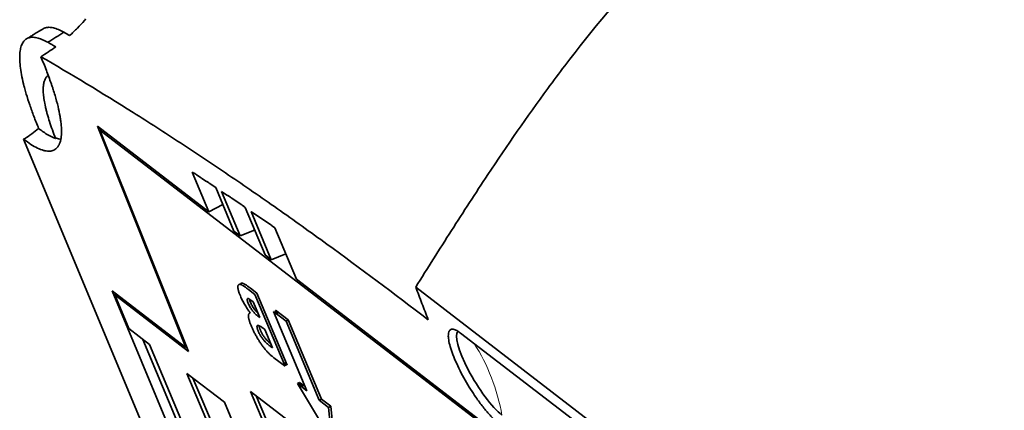
# Model space of a CAD drawing. Units: millimetres. Extents: x -195 to 133, y -83 to 249.
# Drawn here: x -195 to -126, y 138 to 166 of the extents above; entities that cross this region are included whole.
import ezdxf

# ---------------------------------------------------------------- set-up
doc = ezdxf.new("R2010")
doc.units = ezdxf.units.MM
doc.layers.add('Isometric$38', color=7, linetype='Continuous', true_color=0xffffff)

msp = doc.modelspace()

# ---------------------------------------------------------------- linework, layer by layer
at = {"layer": 'Isometric$38', "color": 18, "linetype": 'Continuous', "lineweight": 35}
for p, q in [((-190.021, 158.162, -146.044), (-183.788, 142.55, -150.941)), ((-182.155, 152.114, -139.535), (-190.021, 158.162, -146.044)), ((-189.839, 157.881, -146.025), (-189.737, 157.944, -145.809)), ((-183.606, 142.269, -150.921), (-189.839, 157.881, -146.025)), ((-113.219, 98.963, -82.625), (-189.839, 157.881, -146.025)), ((-169.783, 96.091, -172.518), (-195.216, 157.233, -154.919)), ((-183.331, 154.919, -138.741), (-182.155, 152.114, -139.535)), ((-180.395, 150.763, -138.076), (-181.681, 153.83, -137.21)), ((-181.27, 153.555, -136.831), (-179.96, 150.428, -137.716)), ((-181.175, 152.624, -137.551), (-182.155, 152.114, -139.535)), ((-178.198, 149.074, -136.259), (-179.607, 152.432, -135.31)), ((-179.192, 152.149, -134.933), (-177.763, 148.739, -135.899)), ((-179.96, 150.428, -137.716), (-180.395, 150.763, -138.076)), ((-178.936, 150.833, -135.762), (-179.96, 150.428, -137.716)), ((-175.999, 147.38, -134.442), (-177.514, 150.993, -133.421)), ((-177.763, 148.739, -135.899), (-178.198, 149.074, -136.259)), ((-176.739, 149.144, -133.944), (-177.763, 148.739, -135.899)), ((-127.234, 109.882, -94.09), (-175.999, 147.38, -134.442)), ((-183.788, 142.55, -150.941), (-188.976, 146.54, -155.234)), ((-188.976, 146.54, -155.234), (-168.35, 96.954, -169.507)), ((-179.37, 146.639, -140.329), (-178.923, 146.295, -139.96)), ((-178.777, 146.38, -139.655), (-179.224, 146.723, -140.025)), ((-167.587, 146.806, -122.003), (-112.649, 104.561, -76.543)), ((-188.688, 146.318, -154.995), (-188.79, 146.255, -155.211)), ((-188.79, 146.255, -155.211), (-183.606, 142.269, -150.921)), ((-188.79, 146.255, -155.211), (-187.806, 143.89, -155.892)), ((-179.043, 145.77, -140.631), (-179.2, 145.891, -140.761)), ((-178.579, 144.665, -140.944), (-179.043, 145.77, -140.631)), ((-178.923, 146.295, -139.96), (-176.798, 141.226, -141.393)), ((-176.652, 141.311, -141.088), (-178.777, 146.38, -139.655)), ((-175.262, 139.503, -140.626), (-177.605, 145.091, -139.045)), ((-177.605, 145.091, -139.045), (-176.726, 144.415, -138.318)), ((-177.458, 145.176, -138.741), (-177.336, 144.884, -138.823)), ((-176.58, 144.5, -138.013), (-177.458, 145.176, -138.741)), ((-186.203, 144.266, -153.07), (-186.243, 144.438, -152.972)), ((-186.233, 144.431, -152.964), (-186.143, 144.219, -153.022)), ((-184.727, 144.903, -150.203), (-184.627, 144.826, -150.12)), ((-178.712, 144.768, -141.054), (-178.579, 144.665, -140.944)), ((-176.726, 144.415, -138.318), (-176.58, 144.5, -138.013)), ((-176.726, 144.415, -138.318), (-174.384, 138.827, -139.899)), ((-176.58, 144.5, -138.013), (-174.237, 138.912, -139.594)), ((-186.338, 142.761, -154.677), (-187.806, 143.89, -155.892)), ((-184.467, 144.252, -150.407), (-184.367, 144.175, -150.324)), ((-178.225, 143.82, -141.183), (-178.345, 143.912, -141.282)), ((-177.68, 142.521, -141.55), (-178.225, 143.82, -141.183)), ((-167.754, 97.315, -168.252), (-186.808, 143.121, -155.067)), ((-133.674, 119.92, -94.692), (-164.429, 143.569, -120.142)), ((-186.338, 142.761, -154.677), (-167.379, 97.54, -167.465)), ((-184.013, 142.581, -151.259), (-184.103, 142.792, -151.202)), ((-177.825, 142.631, -141.669), (-177.68, 142.521, -141.55)), ((-176.798, 141.226, -141.393), (-177.583, 141.829, -142.042)), ((-176.92, 141.517, -141.311), (-176.652, 141.311, -141.088)), ((-183.704, 140.722, -152.511), (-181.068, 138.695, -150.329)), ((-167.87, 102.954, -163.192), (-183.704, 140.722, -152.511)), ((-183.283, 140.398, -152.163), (-181.344, 135.827, -153.42)), ((-175.775, 140.094, -140.866), (-175.921, 140.01, -141.171)), ((-175.921, 140.01, -141.171), (-175.262, 139.503, -140.626)), ((-173.484, 135.972, -141.165), (-175.921, 140.01, -141.171)), ((-175.385, 139.794, -140.543), (-175.775, 140.094, -140.866)), ((-175.552, 139.726, -140.866), (-175.775, 140.094, -140.866)), ((-179.222, 139.441, -146.79), (-176.586, 137.414, -144.608)), ((-164.663, 104.713, -156.611), (-179.222, 139.441, -146.79)), ((-178.825, 139.136, -146.461), (-172.163, 123.431, -150.782)), ((-174.237, 138.912, -139.594), (-174.384, 138.827, -139.899)), ((-174.384, 138.827, -139.899), (-173.724, 138.32, -139.353)), ((-173.578, 138.405, -139.048), (-174.237, 138.912, -139.594)), ((-181.068, 138.695, -150.329), (-166.451, 103.829, -160.189)), ((-173.724, 138.32, -139.353), (-173.578, 138.405, -139.048)), ((-173.724, 138.32, -139.353), (-173.484, 135.972, -141.165)), ((-173.578, 138.405, -139.048), (-173.338, 136.057, -140.86))]:
    msp.add_line(p, q, dxfattribs=at)
at = {"layer": 'Isometric$38', "color": 18, "linetype": 'Continuous', "lineweight": 35, "extrusion": (0.748755, 0.451223, -0.485556)}
for centre, major_axis, start_param, end_param in [((-198.206, 167.698, -149.805), (-6.263, 10.392), 3.35241, 3.432413), ((-162.726, 140.643, -120.234), (-1.85, 3.07), 3.683944, 6.242133)]:
    msp.add_ellipse(centre, major_axis=major_axis, ratio=0.485556, start_param=start_param, end_param=end_param, dxfattribs=at)
at = {"layer": 'Isometric$38', "color": 8, "linetype": 'Continuous', "lineweight": 18, "extrusion": (0.748755, 0.451223, -0.485556)}
msp.add_ellipse((-165.326, 139.076, -125.7), major_axis=(0, -5.86, -5.446), ratio=0.748755, start_param=3.627278, end_param=4.428232, dxfattribs=at)
at = {"layer": 'Isometric$38', "color": 18, "linetype": 'Continuous', "lineweight": 35}
for points, knots in [([(-33.08, 238.776, 170.882), (-33.794, 237.832, 168.903), (-35.281, 235.866, 164.782), (-37.17, 233.399, 159.577), (-39.964, 229.814, 151.938), (-42.399, 226.805, 145.386), (-47.486, 220.92, 132.072), (-52.474, 215.762, 119.587), (-60.394, 209.361, 101.426), (-66.315, 205.556, 88.759), (-72.896, 202.345, 75.627), (-79.891, 199.534, 62.229), (-88.769, 196.859, 46.053), (-96.683, 194.812, 31.946), (-108.633, 191.796, 10.716), (-120.498, 188.798, -10.367), (-130.824, 184.499, -30.286), (-137.261, 181.175, -43.3), (-141.686, 178.149, -52.936), (-146.846, 173.865, -64.874), (-151.511, 169.341, -76.272), (-155.59, 164.419, -87.135), (-159.376, 159.355, -97.679), (-162.044, 155.488, -105.388), (-165.083, 150.793, -114.436), (-166.752, 148.137, -119.479), (-167.587, 146.806, -122.003)], [0, 0, 0, 0, 0.023122, 0.048177, 0.060666, 0.111699, 0.123288, 0.210741, 0.248533, 0.311155, 0.335183, 0.373777, 0.4364, 0.481927, 0.499022, 0.624266, 0.668579, 0.686889, 0.749511, 0.763591, 0.812133, 0.874755, 0.887828, 0.93694, 0.968419, 1, 1, 1, 1]), ([(-192.371, 164.772, -143.526), (-192.51, 164.85, -143.667), (-192.641, 164.916, -143.809), (-192.89, 165.02, -144.096), (-193.007, 165.059, -144.24), (-193.228, 165.111, -144.533), (-193.331, 165.124, -144.68), (-193.476, 165.123, -144.903), (-193.522, 165.12, -144.978), (-193.589, 165.11, -145.091), (-193.622, 165.104, -145.147), (-193.654, 165.095, -145.204), (-193.675, 165.089, -145.242), (-193.685, 165.086, -145.261), (-193.746, 165.066, -145.373), (-193.793, 165.045, -145.465), (-193.837, 165.018, -145.558)], [0, 0, 0, 0, 0.216685, 0.216685, 0.433369, 0.433369, 0.650054, 0.650054, 0.758397, 0.758397, 0.812568, 0.839653, 0.839653, 0.866739, 0.866739, 1, 1, 1, 1]), ([(-191.971, 164.544, -143.121), (-191.779, 164.716, -142.666), (-191.597, 164.891, -142.222), (-191.251, 165.246, -141.358), (-191.087, 165.426, -140.938), (-190.932, 165.61, -140.529)], [0, 0, 0, 0, 0.5, 0.5, 1, 1, 1, 1]), ([(-194.156, 157.992, -152.579), (-194.277, 158.285, -152.493), (-194.502, 158.856, -152.31), (-194.696, 159.396, -152.107), (-194.874, 159.92, -151.894), (-194.955, 160.174, -151.783), (-195.064, 160.544, -151.608), (-195.099, 160.666, -151.548), (-195.148, 160.845, -151.457), (-195.163, 160.904, -151.426), (-195.186, 160.992, -151.38), (-195.194, 161.021, -151.364), (-195.208, 161.079, -151.333), (-195.273, 161.339, -151.191), (-195.326, 161.584, -151.045), (-195.403, 161.998, -150.779), (-195.433, 162.194, -150.643), (-195.474, 162.564, -150.364), (-195.487, 162.737, -150.221), (-195.492, 162.981, -150.002), (-195.491, 163.06, -149.928), (-195.487, 163.173, -149.817), (-195.485, 163.21, -149.779), (-195.48, 163.283, -149.704), (-195.477, 163.318, -149.666), (-195.458, 163.491, -149.477), (-195.435, 163.616, -149.325), (-195.371, 163.839, -149.019), (-195.29, 164.036, -148.711), (-195.174, 164.18, -148.398), (-195.074, 164.268, -148.162), (-195.038, 164.294, -148.083), (-194.963, 164.339, -147.925), (-194.923, 164.358, -147.846), (-194.798, 164.404, -147.61), (-194.706, 164.42, -147.454), (-194.509, 164.425, -147.145), (-194.296, 164.402, -146.838), (-194.053, 164.323, -146.537), (-193.891, 164.256, -146.35), (-193.859, 164.242, -146.312), (-193.792, 164.212, -146.238), (-193.758, 164.195, -146.201), (-193.656, 164.145, -146.09), (-193.586, 164.107, -146.017), (-193.514, 164.067, -145.944)], [0, 0, 0, 0, 0.0625, 0.125, 0.125, 0.1875, 0.1875, 0.21875, 0.21875, 0.234375, 0.234375, 0.242188, 0.242188, 0.25, 0.3125, 0.3125, 0.375, 0.375, 0.4375, 0.4375, 0.46875, 0.46875, 0.484375, 0.484375, 0.5, 0.5, 0.5625, 0.5625, 0.625, 0.6875, 0.6875, 0.71875, 0.71875, 0.75, 0.75, 0.8125, 0.8125, 0.875, 0.9375, 0.9375, 0.953125, 0.953125, 0.96875, 0.96875, 1, 1, 1, 1]), ([(-195.004, 164.314, -148.012), (-194.995, 164.32, -147.991), (-194.968, 164.336, -147.935), (-194.925, 164.362, -147.846), (-194.878, 164.39, -147.747), (-194.833, 164.417, -147.653), (-194.79, 164.444, -147.561), (-194.745, 164.471, -147.467), (-194.679, 164.51, -147.329), (-194.591, 164.563, -147.144), (-194.466, 164.639, -146.881), (-194.324, 164.725, -146.581), (-194.163, 164.822, -146.242), (-194, 164.92, -145.9), (-193.89, 164.986, -145.67), (-193.837, 165.018, -145.558)], [0, 0, 0, 0, 0.025342, 0.068929, 0.109031, 0.146363, 0.183862, 0.221844, 0.260311, 0.352896, 0.44817, 0.581337, 0.719427, 0.862442, 1, 1, 1, 1]), ([(-195.216, 157.233, -154.919), (-195.036, 157.095, -154.77), (-194.865, 156.974, -154.618), (-194.538, 156.766, -154.307), (-194.382, 156.679, -154.148), (-194.088, 156.539, -153.825), (-193.948, 156.485, -153.659), (-193.785, 156.44, -153.449), (-193.736, 156.428, -153.385), (-193.689, 156.418, -153.322), (-193.658, 156.412, -153.279), (-193.642, 156.41, -153.257), (-193.566, 156.398, -153.15), (-193.507, 156.393, -153.065), (-193.339, 156.391, -152.807), (-193.136, 156.424, -152.463), (-192.973, 156.525, -152.118), (-192.865, 156.627, -151.858), (-192.832, 156.665, -151.771), (-192.786, 156.729, -151.641), (-192.772, 156.752, -151.597), (-192.751, 156.787, -151.532), (-192.744, 156.799, -151.51), (-192.731, 156.824, -151.467), (-192.672, 156.937, -151.272), (-192.628, 157.07, -151.08), (-192.572, 157.339, -150.744), (-192.555, 157.489, -150.578), (-192.543, 157.82, -150.252), (-192.548, 158.001, -150.091), (-192.566, 158.223, -149.913), (-192.568, 158.248, -149.893), (-192.573, 158.298, -149.853), (-192.575, 158.324, -149.834), (-192.584, 158.4, -149.775), (-192.602, 158.557, -149.658), (-192.627, 158.72, -149.545), (-192.684, 159.056, -149.321), (-192.782, 159.528, -149.033), (-192.922, 160.05, -148.764), (-193.044, 160.46, -148.571), (-193.087, 160.599, -148.507), (-193.156, 160.814, -148.414), (-193.18, 160.886, -148.384), (-193.228, 161.032, -148.323), (-193.253, 161.105, -148.294), (-193.38, 161.474, -148.147), (-193.492, 161.778, -148.036), (-193.733, 162.402, -147.829), (-193.864, 162.723, -147.732), (-194.004, 163.052, -147.642)], [0, 0, 0, 0, 0.0625, 0.0625, 0.125, 0.125, 0.1875, 0.1875, 0.203125, 0.210937, 0.210937, 0.21875, 0.21875, 0.25, 0.25, 0.3125, 0.375, 0.375, 0.40625, 0.40625, 0.421875, 0.421875, 0.429687, 0.429687, 0.4375, 0.5, 0.5, 0.5625, 0.5625, 0.625, 0.625, 0.632812, 0.632812, 0.640625, 0.640625, 0.65625, 0.6875, 0.6875, 0.75, 0.8125, 0.8125, 0.84375, 0.84375, 0.859375, 0.859375, 0.875, 0.875, 0.9375, 0.9375, 1, 1, 1, 1]), ([(-194.004, 163.052, -147.642), (-191.87, 161.818, -145.499), (-189.7, 160.506, -143.372), (-186.943, 158.767, -140.735), (-186.389, 158.415, -140.209), (-185.277, 157.7, -139.158), (-183.602, 156.613, -137.586), (-181.908, 155.482, -136.025), (-180.201, 154.322, -134.47), (-179.63, 153.931, -133.953), (-178.483, 153.139, -132.921), (-176.757, 151.935, -131.377), (-175.012, 150.689, -129.845), (-171.498, 148.14, -126.795), (-169.123, 146.364, -124.782), (-166.715, 144.513, -122.789)], [0, 0, 0, 0, 0.25, 0.25, 0.3125, 0.3125, 0.375, 0.5, 0.5, 0.5625, 0.5625, 0.625, 0.75, 0.75, 1, 1, 1, 1]), ([(-192.958, 157.277, -151.395), (-193.041, 157.488, -151.328), (-193.196, 157.898, -151.185), (-193.393, 158.478, -150.951), (-193.502, 158.841, -150.781), (-193.574, 159.105, -150.648), (-193.597, 159.191, -150.603), (-193.629, 159.318, -150.533), (-193.639, 159.36, -150.51), (-193.659, 159.444, -150.463), (-193.668, 159.485, -150.44), (-193.714, 159.689, -150.32), (-193.744, 159.844, -150.222), (-193.791, 160.137, -150.023), (-193.825, 160.414, -149.819), (-193.835, 160.658, -149.607), (-193.833, 160.829, -149.444), (-193.831, 160.884, -149.39), (-193.825, 160.964, -149.307), (-193.822, 160.99, -149.279), (-193.817, 161.041, -149.223), (-193.814, 161.065, -149.195), (-193.796, 161.187, -149.055), (-193.775, 161.274, -148.942), (-193.722, 161.43, -148.716), (-193.657, 161.566, -148.488), (-193.567, 161.664, -148.258), (-193.504, 161.714, -148.115), (-193.491, 161.723, -148.086), (-193.478, 161.731, -148.058)], [0, 0, 0, 0, 0.088926, 0.177853, 0.266779, 0.266779, 0.311243, 0.311243, 0.333474, 0.333474, 0.355706, 0.355706, 0.444632, 0.444632, 0.533559, 0.622485, 0.622485, 0.666948, 0.666948, 0.68918, 0.68918, 0.711412, 0.711412, 0.800338, 0.800338, 0.889264, 0.978191, 0.978191, 1, 1, 1, 1]), ([(-179.755, 147.071, -140.521), (-179.771, 147.076, -140.541), (-179.804, 147.087, -140.581), (-179.845, 147.091, -140.642), (-179.882, 147.088, -140.701), (-179.913, 147.075, -140.76), (-179.937, 147.053, -140.818), (-179.951, 147.027, -140.865), (-179.958, 147.008, -140.893), (-179.96, 147.002, -140.901)], [0, 0, 0, 0, 0.164948, 0.32368, 0.47918, 0.630939, 0.780612, 0.929316, 1, 1, 1, 1]), ([(-179.943, 146.183, -141.636), (-179.958, 146.22, -141.625), (-179.988, 146.292, -141.604), (-180.025, 146.393, -141.567), (-180.057, 146.487, -141.528), (-180.082, 146.575, -141.487), (-180.101, 146.654, -141.442), (-180.113, 146.725, -141.394), (-180.119, 146.79, -141.344), (-180.119, 146.847, -141.291), (-180.114, 146.897, -141.236), (-180.101, 146.936, -141.18), (-180.084, 146.968, -141.123), (-180.059, 146.99, -141.065), (-180.029, 147.003, -141.006), (-179.992, 147.006, -140.947), (-179.951, 147.002, -140.886), (-179.918, 146.991, -140.846), (-179.901, 146.986, -140.826)], [0, 0, 0, 0, 0.064224, 0.126521, 0.187262, 0.247439, 0.307139, 0.366923, 0.427527, 0.488882, 0.550593, 0.612664, 0.674643, 0.737026, 0.800279, 0.865091, 0.93125, 1, 1, 1, 1]), ([(-179.901, 146.986, -140.826), (-179.889, 146.981, -140.811), (-179.861, 146.971, -140.778), (-179.814, 146.946, -140.727), (-179.759, 146.914, -140.673), (-179.696, 146.875, -140.612), (-179.625, 146.826, -140.548), (-179.547, 146.771, -140.479), (-179.462, 146.709, -140.406), (-179.402, 146.663, -140.355), (-179.37, 146.639, -140.329)], [0, 0, 0, 0, 0.086415, 0.183678, 0.292048, 0.410842, 0.54194, 0.682671, 0.836004, 1, 1, 1, 1]), ([(-179.224, 146.723, -140.025), (-179.255, 146.748, -140.05), (-179.316, 146.794, -140.101), (-179.401, 146.856, -140.174), (-179.479, 146.911, -140.244), (-179.55, 146.96, -140.307), (-179.612, 146.998, -140.368), (-179.667, 147.031, -140.423), (-179.715, 147.055, -140.473), (-179.742, 147.066, -140.506), (-179.755, 147.071, -140.521)], [0, 0, 0, 0, 0.163996, 0.317329, 0.45806, 0.589158, 0.707952, 0.816322, 0.913585, 1, 1, 1, 1]), ([(-166.715, 144.513, -122.789), (-166.86, 144.895, -122.658), (-167.005, 145.277, -122.527), (-167.296, 146.042, -122.265), (-167.442, 146.424, -122.134), (-167.587, 146.806, -122.003)], [0, 0, 0, 0, 0.5, 0.5, 1, 1, 1, 1]), ([(-179.244, 144.983, -141.672), (-179.283, 145.037, -141.683), (-179.357, 145.139, -141.702), (-179.465, 145.297, -141.721), (-179.563, 145.45, -141.731), (-179.653, 145.599, -141.731), (-179.735, 145.746, -141.72), (-179.811, 145.893, -141.702), (-179.881, 146.04, -141.673), (-179.922, 146.135, -141.648), (-179.943, 146.183, -141.636)], [0, 0, 0, 0, 0.145535, 0.279798, 0.406102, 0.52445, 0.640573, 0.757359, 0.87673, 1, 1, 1, 1]), ([(-179.2, 145.891, -140.761), (-179.217, 145.904, -140.775), (-179.249, 145.928, -140.803), (-179.294, 145.957, -140.844), (-179.333, 145.98, -140.884), (-179.368, 145.997, -140.922), (-179.397, 146.006, -140.959), (-179.42, 146.006, -140.994), (-179.439, 146.001, -141.028), (-179.456, 145.984, -141.07), (-179.467, 145.949, -141.12), (-179.46, 145.88, -141.174), (-179.436, 145.789, -141.221), (-179.407, 145.715, -141.244), (-179.391, 145.676, -141.256)], [0, 0, 0, 0, 0.088506, 0.171437, 0.248994, 0.32146, 0.389448, 0.452652, 0.51311, 0.570554, 0.679224, 0.782811, 0.887668, 1, 1, 1, 1]), ([(-179.244, 145.761, -140.951), (-179.26, 145.799, -140.939), (-179.29, 145.874, -140.916), (-179.307, 145.938, -140.883), (-179.312, 145.966, -140.864), (-179.312, 145.968, -140.863)], [0, 0, 0, 0, 0.496563, 0.960085, 1, 1, 1, 1]), ([(-178.709, 144.974, -140.856), (-178.714, 144.979, -140.86), (-178.737, 145, -140.875), (-178.775, 145.038, -140.898), (-178.824, 145.09, -140.925), (-178.871, 145.144, -140.948), (-178.917, 145.201, -140.966), (-178.974, 145.277, -140.984), (-179.043, 145.377, -140.997), (-179.12, 145.504, -140.998), (-179.189, 145.635, -140.983), (-179.226, 145.718, -140.962), (-179.244, 145.761, -140.951)], [0, 0, 0, 0, 0.032107, 0.12614, 0.212224, 0.294685, 0.372149, 0.445008, 0.584124, 0.718099, 0.854431, 1, 1, 1, 1]), ([(-179.391, 145.676, -141.256), (-179.372, 145.633, -141.267), (-179.336, 145.55, -141.288), (-179.267, 145.419, -141.303), (-179.19, 145.292, -141.302), (-179.121, 145.192, -141.289), (-179.063, 145.116, -141.271), (-179.017, 145.059, -141.253), (-178.97, 145.005, -141.23), (-178.921, 144.953, -141.203), (-178.871, 144.903, -141.172), (-178.819, 144.855, -141.137), (-178.766, 144.809, -141.097), (-178.731, 144.782, -141.069), (-178.712, 144.768, -141.054)], [0, 0, 0, 0, 0.113082, 0.218988, 0.323064, 0.431134, 0.487732, 0.547909, 0.611967, 0.678839, 0.751886, 0.828623, 0.911224, 1, 1, 1, 1]), ([(-179.166, 144.041, -142.428), (-179.181, 144.077, -142.418), (-179.21, 144.148, -142.397), (-179.248, 144.248, -142.363), (-179.283, 144.343, -142.327), (-179.311, 144.431, -142.29), (-179.334, 144.512, -142.25), (-179.353, 144.587, -142.208), (-179.366, 144.656, -142.164), (-179.374, 144.719, -142.119), (-179.377, 144.775, -142.072), (-179.375, 144.826, -142.022), (-179.366, 144.867, -141.969), (-179.354, 144.905, -141.915), (-179.334, 144.934, -141.857), (-179.31, 144.958, -141.798), (-179.279, 144.974, -141.736), (-179.256, 144.98, -141.694), (-179.244, 144.983, -141.672)], [0, 0, 0, 0, 0.065735, 0.129285, 0.190775, 0.251257, 0.310495, 0.369224, 0.427178, 0.484687, 0.542946, 0.602314, 0.663114, 0.725284, 0.790509, 0.857277, 0.927209, 1, 1, 1, 1]), ([(-177.583, 141.829, -142.042), (-177.611, 141.851, -142.065), (-177.665, 141.893, -142.109), (-177.746, 141.962, -142.171), (-177.825, 142.03, -142.228), (-177.902, 142.103, -142.279), (-177.976, 142.175, -142.327), (-178.048, 142.252, -142.367), (-178.118, 142.328, -142.403), (-178.208, 142.435, -142.443), (-178.319, 142.575, -142.484), (-178.453, 142.76, -142.519), (-178.588, 142.96, -142.541), (-178.721, 143.173, -142.549), (-178.849, 143.393, -142.542), (-178.968, 143.613, -142.521), (-179.075, 143.831, -142.483), (-179.135, 143.97, -142.447), (-179.166, 144.041, -142.428)], [0, 0, 0, 0, 0.058102, 0.11275, 0.164421, 0.213271, 0.259303, 0.30292, 0.343635, 0.382292, 0.457219, 0.531269, 0.606778, 0.684895, 0.763742, 0.841609, 0.919741, 1, 1, 1, 1]), ([(-178.345, 143.912, -141.282), (-178.372, 143.933, -141.304), (-178.424, 143.972, -141.348), (-178.496, 144.021, -141.414), (-178.56, 144.062, -141.475), (-178.615, 144.089, -141.534), (-178.662, 144.108, -141.589), (-178.7, 144.115, -141.641), (-178.73, 144.112, -141.69), (-178.751, 144.098, -141.736), (-178.764, 144.073, -141.779), (-178.772, 144.044, -141.819), (-178.773, 144.004, -141.856), (-178.768, 143.958, -141.892), (-178.755, 143.902, -141.923), (-178.737, 143.84, -141.954), (-178.712, 143.769, -141.981), (-178.691, 143.718, -141.996), (-178.68, 143.691, -142.004)], [0, 0, 0, 0, 0.097524, 0.188548, 0.272549, 0.349963, 0.420907, 0.485958, 0.54571, 0.601493, 0.653746, 0.704277, 0.752776, 0.800422, 0.848302, 0.897108, 0.947174, 1, 1, 1, 1]), ([(-178.68, 143.691, -142.004), (-178.67, 143.668, -142.01), (-178.651, 143.622, -142.023), (-178.616, 143.55, -142.036), (-178.581, 143.481, -142.047), (-178.542, 143.412, -142.051), (-178.502, 143.345, -142.052), (-178.46, 143.279, -142.048), (-178.416, 143.215, -142.039), (-178.369, 143.151, -142.026), (-178.318, 143.087, -142.007), (-178.263, 143.025, -141.98), (-178.202, 142.96, -141.947), (-178.137, 142.896, -141.905), (-178.066, 142.831, -141.857), (-177.99, 142.764, -141.801), (-177.908, 142.696, -141.738), (-177.853, 142.654, -141.693), (-177.825, 142.631, -141.669)], [0, 0, 0, 0, 0.049455, 0.096661, 0.142006, 0.18592, 0.229887, 0.273725, 0.318814, 0.365792, 0.416773, 0.475281, 0.540987, 0.614857, 0.697998, 0.789343, 0.890433, 1, 1, 1, 1]), ([(-178.534, 143.776, -141.699), (-178.544, 143.803, -141.691), (-178.565, 143.854, -141.676), (-178.591, 143.925, -141.649), (-178.608, 143.987, -141.618), (-178.622, 144.043, -141.587), (-178.625, 144.075, -141.562), (-178.626, 144.091, -141.549), (-178.626, 144.093, -141.547)], [0, 0, 0, 0, 0.208851, 0.406786, 0.599746, 0.789039, 0.97741, 1, 1, 1, 1]), ([(-177.805, 142.817, -141.466), (-177.818, 142.828, -141.477), (-177.857, 142.861, -141.506), (-177.92, 142.916, -141.552), (-177.99, 142.981, -141.6), (-178.056, 143.045, -141.642), (-178.116, 143.11, -141.675), (-178.171, 143.172, -141.702), (-178.222, 143.236, -141.721), (-178.269, 143.3, -141.734), (-178.314, 143.364, -141.743), (-178.356, 143.43, -141.747), (-178.396, 143.497, -141.746), (-178.434, 143.566, -141.742), (-178.469, 143.635, -141.731), (-178.504, 143.706, -141.718), (-178.524, 143.753, -141.706), (-178.534, 143.776, -141.699)], [0, 0, 0, 0, 0.060568, 0.169283, 0.268232, 0.356147, 0.434348, 0.50398, 0.564655, 0.620565, 0.674228, 0.726402, 0.778728, 0.830993, 0.884959, 0.941141, 1, 1, 1, 1])]:
    msp.add_open_spline(points, degree=3, knots=knots, dxfattribs=at)
for points in [[(-190.846, 165.713, -140.299), (-190.874, 165.679, -140.375), (-190.903, 165.644, -140.452), (-190.932, 165.61, -140.529)], [(-192.371, 164.772, -143.526), (-192.752, 164.537, -144.332), (-193.133, 164.302, -145.138), (-193.514, 164.067, -145.944)], [(-191.971, 164.544, -143.121), (-192.104, 164.62, -143.256), (-192.238, 164.696, -143.391), (-192.371, 164.772, -143.526)], [(-192.956, 163.748, -145.38), (-193.287, 163.506, -146.115), (-193.636, 163.274, -146.869), (-194.004, 163.052, -147.642)], [(-193.514, 164.067, -145.944), (-193.328, 163.961, -145.756), (-193.142, 163.855, -145.568), (-192.956, 163.748, -145.38)], [(-194.156, 157.992, -152.579), (-194.315, 157.856, -152.95), (-194.64, 157.6, -153.69), (-194.979, 157.376, -154.422), (-195.153, 157.271, -154.786)], [(-192.958, 157.277, -151.395), (-193.132, 157.343, -151.604), (-193.507, 157.528, -152.01), (-193.931, 157.819, -152.393), (-194.156, 157.992, -152.579)], [(-195.153, 157.271, -154.786), (-195.174, 157.258, -154.83), (-195.195, 157.246, -154.875), (-195.216, 157.233, -154.919)], [(-192.909, 157.319, -151.282), (-192.925, 157.305, -151.32), (-192.941, 157.291, -151.358), (-192.958, 157.277, -151.395)]]:
    msp.add_open_spline(points, degree=3, dxfattribs=at)
for points, weights in [([(-181.681, 153.83, -137.21), (-182.233, 154.197, -137.719), (-182.783, 154.561, -138.23), (-183.331, 154.919, -138.741)], [1, 0.999994033626, 0.999994033626, 1]), ([(-179.607, 152.432, -135.31), (-180.163, 152.811, -135.816), (-180.718, 153.186, -136.323), (-181.27, 153.555, -136.831)], [1, 0.999994044413, 0.999994044413, 1]), ([(-177.514, 150.993, -133.421), (-178.076, 151.383, -133.924), (-178.635, 151.768, -134.428), (-179.192, 152.149, -134.933)], [1, 0.999994053699, 0.999994053699, 1]), ([(-164.429, 143.569, -120.142), (-167.914, 146.249, -123.025), (-165.26, 139.917, -124.816), (-161.775, 137.237, -121.933)], [1, 0.333333333333, 0.333333333333, 1])]:
    msp.add_rational_spline(points, weights, degree=3, dxfattribs=at)

doc.saveas('drawing.dxf')
